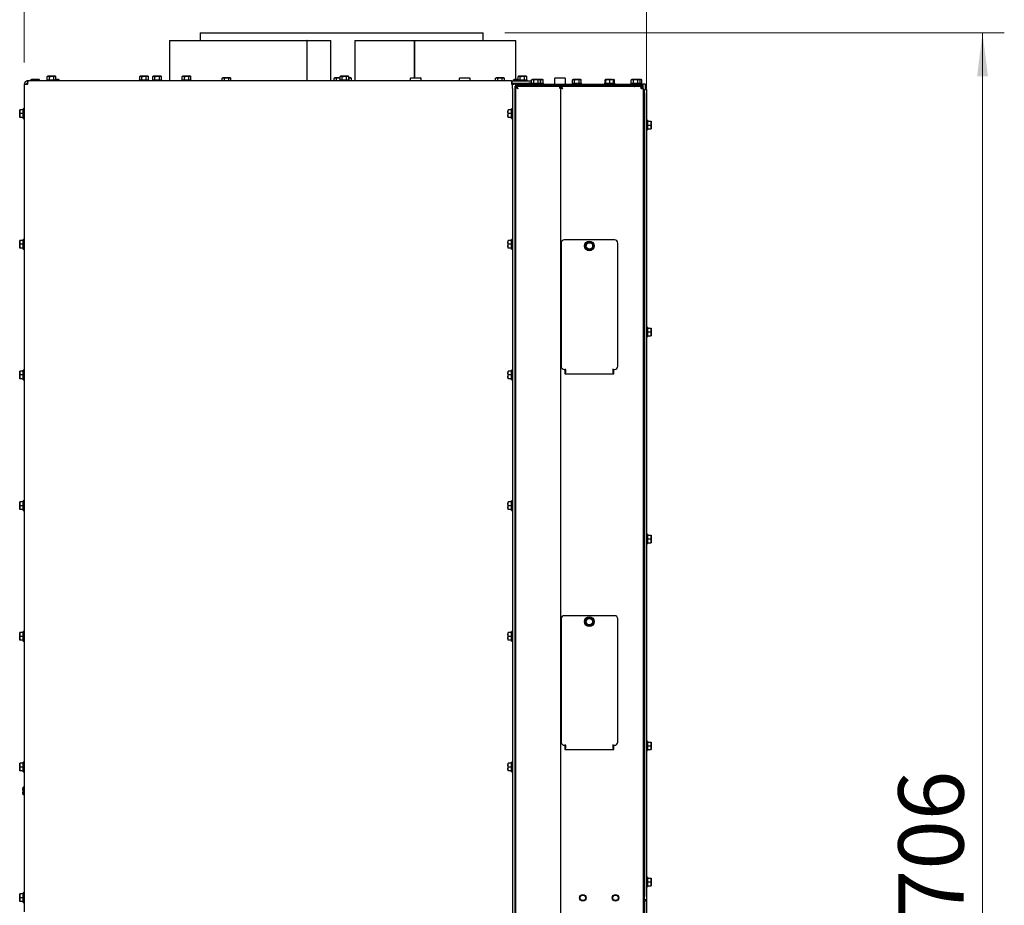
# Model space of a CAD drawing. Units: millimetres. Extents: x 424 to 3912, y 131 to 5682.
# Drawn here: x 2667 to 3572, y 3874 to 4688 of the extents above; entities that cross this region are included whole.
import ezdxf

# ---------------------------------------------------------------- set-up
doc = ezdxf.new("R2010")
doc.units = ezdxf.units.MM
doc.styles.add('SLDTEXTSTYLE4', font='TXT', dxfattribs={"width": 0.75})
doc.dimstyles.new('SLDDIMSTYLE0', dxfattribs={"dimtxt": 60, "dimasz": 40, "dimexe": 0, "dimexo": 0.0625, "dimgap": 15, "dimtad": 1, "dimdec": 0, "dimrnd": 1e-09, "dimzin": 12, "dimdsep": 46, "dimtxsty": 'SLDTEXTSTYLE4', "dimsah": 1, "dimcen": 0.09, "dimadec": 0, "dimazin": 3, "dimtfac": 1, "dimtofl": 0, "dimtmove": 0, "dimatfit": 3, "dimfxl": 0, "dimfrac": 2, "dimtolj": 1, "dimtzin": 12, "dimarcsym": 0})

# ---------------------------------------------------------------- blocks, each defined once
blk = doc.blocks.new('_D_15')
at = {"color": 7, "linetype": 'Continuous', "lineweight": 18, "ltscale": 400}
for p, q in [((2671.66, 4648.29), (2671.66, 5015.3)), ((3243.16, 3899.29), (3243.16, 5015.3)), ((2671.66, 4995.3), (3243.16, 4995.3))]:
    blk.add_line(p, q, dxfattribs=at)
for points in [[(2671.66, 4995.3), (2711.66, 4990.3), (2711.66, 5000.3)], [(3243.16, 4995.3), (3203.16, 5000.3), (3203.16, 4990.3)]]:
    blk.add_solid(points, dxfattribs=at)
at = {"color": 7, "linetype": 'Continuous', "lineweight": 18, "ltscale": 400, "insert": (2896.61, 5072.64), "char_height": 60, "attachment_point": 1, "style": 'SLDTEXTSTYLE4'}
blk.add_mtext('572', dxfattribs=at)
blk = doc.blocks.new('_D_16')
at = {"color": 7, "linetype": 'Continuous', "lineweight": 18, "ltscale": 400}
for p, q in [((3113.16, 4675.53), (3571.77, 4675.53)), ((3551.77, 4675.53), (3551.77, 2970.03)), ((3248.16, 2970.03), (3571.77, 2970.03))]:
    blk.add_line(p, q, dxfattribs=at)
for points in [[(3551.77, 4675.53), (3546.77, 4635.53), (3556.77, 4635.53)], [(3551.77, 2970.03), (3556.77, 3010.03), (3546.77, 3010.03)]]:
    blk.add_solid(points, dxfattribs=at)
at = {"color": 7, "linetype": 'Continuous', "lineweight": 18, "ltscale": 400, "insert": (3474.43, 3816.2), "char_height": 60, "attachment_point": 1, "rotation": 90, "style": 'SLDTEXTSTYLE4'}
blk.add_mtext('1706', dxfattribs=at)

msp = doc.modelspace()

# ---------------------------------------------------------------- linework, layer by layer
at = {"linetype": 'Continuous', "lineweight": 25, "ltscale": 20}
for p, q in [((2805.16, 4668.29), (2805.16, 4631.29)), ((2805.16, 4668.29), (2931.25, 4668.29)), ((2833.16, 4675.53), (2833.16, 4668.29)), ((2833.16, 4675.53), (3093.16, 4675.53)), ((2931.25, 4668.29), (2931.25, 4631.29)), ((2931.49, 4668.29), (2931.25, 4668.29)), ((2931.49, 4631.29), (2931.49, 4668.29)), ((2931.49, 4668.29), (2953.16, 4668.29)), ((2953.16, 4631.29), (2953.16, 4668.29)), ((2975.16, 4668.29), (2975.16, 4631.29)), ((2975.16, 4668.29), (3029.68, 4668.29)), ((3029.68, 4668.29), (3029.68, 4634.13)), ((3029.68, 4668.29), (3029.95, 4668.29)), ((3029.95, 4668.29), (3029.95, 4634.13)), ((3030.01, 4634.13), (3030.01, 4668.29)), ((3030.01, 4668.29), (3123.16, 4668.29)), ((3093.16, 4668.29), (3093.16, 4675.53)), ((3123.16, 4632.54), (3123.16, 4668.29)), ((2674.66, 4631.29), (2674.66, 4629.29)), ((2675.37, 4631.29), (2674.66, 4631.29)), ((3119.16, 4631.29), (2675.37, 4631.29)), ((2678.16, 4632.54), (2677.62, 4632.4)), ((2677.62, 4632.4), (2678.63, 4632.54)), ((2677.62, 4631.29), (2677.62, 4632.4)), ((2678.63, 4632.54), (2678.16, 4632.54)), ((2678.63, 4632.54), (2679.64, 4632.4)), ((2681.66, 4632.54), (2678.63, 4632.54)), ((2679.64, 4631.29), (2679.64, 4632.4)), ((2681.66, 4632.54), (2683.69, 4632.4)), ((2684.7, 4632.54), (2681.66, 4632.54)), ((2683.69, 4632.4), (2684.7, 4632.54)), ((2683.69, 4631.29), (2683.69, 4632.4)), ((2684.7, 4632.54), (2685.71, 4632.4)), ((2685.16, 4632.54), (2684.7, 4632.54)), ((2685.71, 4632.4), (2685.16, 4632.54)), ((2685.71, 4631.29), (2685.71, 4632.4)), ((2692.26, 4632.29), (2692.26, 4631.29)), ((2692.26, 4632.29), (2701.06, 4632.29)), ((2693.16, 4635.54), (2692.62, 4635.4)), ((2692.62, 4635.4), (2693.63, 4635.54)), ((2692.62, 4632.29), (2692.62, 4635.4)), ((2693.63, 4635.54), (2693.16, 4635.54)), ((2693.63, 4635.54), (2694.64, 4635.4)), ((2696.66, 4635.54), (2693.63, 4635.54)), ((2694.64, 4632.29), (2694.64, 4635.4)), ((2696.66, 4635.54), (2698.69, 4635.4)), ((2699.7, 4635.54), (2696.66, 4635.54)), ((2698.69, 4635.4), (2699.7, 4635.54)), ((2698.69, 4632.29), (2698.69, 4635.4)), ((2699.7, 4635.54), (2700.71, 4635.4)), ((2700.16, 4635.54), (2699.7, 4635.54)), ((2700.71, 4635.4), (2700.16, 4635.54)), ((2700.71, 4632.29), (2700.71, 4635.4)), ((2702.7, 4632.54), (2700.71, 4632.54)), ((2700.71, 4632.47), (2701.69, 4632.4)), ((2701.06, 4631.29), (2701.06, 4632.29)), ((2701.69, 4632.4), (2702.7, 4632.54)), ((2701.69, 4631.29), (2701.69, 4632.4)), ((2702.7, 4632.54), (2703.71, 4632.4)), ((2703.16, 4632.54), (2702.7, 4632.54)), ((2703.71, 4632.4), (2703.16, 4632.54)), ((2703.71, 4631.29), (2703.71, 4632.4)), ((2777.26, 4632.29), (2777.26, 4631.29)), ((2777.26, 4632.29), (2786.06, 4632.29)), ((2778.16, 4635.54), (2777.62, 4635.4)), ((2777.62, 4635.4), (2778.63, 4635.54)), ((2777.62, 4632.29), (2777.62, 4635.4)), ((2778.63, 4635.54), (2778.16, 4635.54)), ((2778.63, 4635.54), (2779.64, 4635.4)), ((2781.66, 4635.54), (2778.63, 4635.54)), ((2779.64, 4632.29), (2779.64, 4635.4)), ((2781.66, 4635.54), (2783.69, 4635.4)), ((2784.7, 4635.54), (2781.66, 4635.54)), ((2783.69, 4635.4), (2784.7, 4635.54)), ((2783.69, 4632.29), (2783.69, 4635.4)), ((2784.7, 4635.54), (2785.71, 4635.4)), ((2785.16, 4635.54), (2784.7, 4635.54)), ((2785.71, 4635.4), (2785.16, 4635.54)), ((2785.71, 4632.29), (2785.71, 4635.4)), ((2786.06, 4631.29), (2786.06, 4632.29)), ((2789.26, 4632.29), (2789.26, 4631.29)), ((2789.26, 4632.29), (2798.06, 4632.29)), ((2790.16, 4635.54), (2789.62, 4635.4)), ((2789.62, 4635.4), (2790.63, 4635.54)), ((2789.62, 4632.29), (2789.62, 4635.4)), ((2790.63, 4635.54), (2790.16, 4635.54)), ((2790.63, 4635.54), (2791.64, 4635.4)), ((2793.66, 4635.54), (2790.63, 4635.54)), ((2791.64, 4632.29), (2791.64, 4635.4)), ((2793.66, 4635.54), (2795.69, 4635.4)), ((2796.7, 4635.54), (2793.66, 4635.54)), ((2795.69, 4635.4), (2796.7, 4635.54)), ((2795.69, 4632.29), (2795.69, 4635.4)), ((2796.7, 4635.54), (2797.71, 4635.4)), ((2797.16, 4635.54), (2796.7, 4635.54)), ((2797.71, 4635.4), (2797.16, 4635.54)), ((2797.71, 4632.29), (2797.71, 4635.4)), ((2798.06, 4631.29), (2798.06, 4632.29)), ((2816.26, 4632.29), (2816.26, 4631.29)), ((2816.26, 4632.29), (2825.06, 4632.29)), ((2817.16, 4635.54), (2816.62, 4635.4)), ((2816.62, 4635.4), (2817.63, 4635.54)), ((2816.62, 4632.29), (2816.62, 4635.4)), ((2817.63, 4635.54), (2817.16, 4635.54)), ((2817.63, 4635.54), (2818.64, 4635.4)), ((2820.66, 4635.54), (2817.63, 4635.54)), ((2818.64, 4632.29), (2818.64, 4635.4)), ((2820.66, 4635.54), (2822.69, 4635.4)), ((2823.7, 4635.54), (2820.66, 4635.54)), ((2822.69, 4635.4), (2823.7, 4635.54)), ((2822.69, 4632.29), (2822.69, 4635.4)), ((2823.7, 4635.54), (2824.71, 4635.4)), ((2824.16, 4635.54), (2823.7, 4635.54)), ((2824.71, 4635.4), (2824.16, 4635.54)), ((2824.71, 4632.29), (2824.71, 4635.4)), ((2825.06, 4631.29), (2825.06, 4632.29)), ((2853.92, 4634.04), (2853.38, 4633.9)), ((2853.38, 4633.9), (2854.39, 4634.04)), ((2853.38, 4631.29), (2853.38, 4633.9)), ((2854.39, 4634.04), (2853.92, 4634.04)), ((2854.39, 4634.04), (2855.4, 4633.9)), ((2857.42, 4634.04), (2854.39, 4634.04)), ((2855.4, 4631.29), (2855.4, 4633.9)), ((2857.42, 4634.04), (2859.44, 4633.9)), ((2860.45, 4634.04), (2857.42, 4634.04)), ((2859.44, 4633.9), (2860.45, 4634.04)), ((2859.44, 4631.29), (2859.44, 4633.9)), ((2860.45, 4634.04), (2861.46, 4633.9)), ((2860.92, 4634.04), (2860.45, 4634.04)), ((2861.46, 4633.9), (2860.92, 4634.04)), ((2861.46, 4631.29), (2861.46, 4633.9)), ((2956.8, 4634.04), (2956.26, 4633.9)), ((2956.26, 4633.9), (2957.27, 4634.04)), ((2956.26, 4631.29), (2956.26, 4633.9)), ((2957.27, 4634.04), (2956.8, 4634.04)), ((2957.27, 4634.04), (2958.28, 4633.9)), ((2960.3, 4634.04), (2957.27, 4634.04)), ((2958.28, 4631.29), (2958.28, 4633.9)), ((2960.3, 4634.04), (2961.62, 4633.95)), ((2961.62, 4634.04), (2960.3, 4634.04)), ((2961.26, 4632.29), (2961.26, 4631.29)), ((2961.26, 4632.29), (2970.06, 4632.29)), ((2962.16, 4635.54), (2961.62, 4635.4)), ((2961.62, 4635.4), (2962.63, 4635.54)), ((2961.62, 4632.29), (2961.62, 4635.4)), ((2962.63, 4635.54), (2962.16, 4635.54)), ((2962.63, 4635.54), (2963.64, 4635.4)), ((2965.66, 4635.54), (2962.63, 4635.54)), ((2963.64, 4632.29), (2963.64, 4635.4)), ((2965.66, 4635.54), (2967.69, 4635.4)), ((2968.7, 4635.54), (2965.66, 4635.54)), ((2967.69, 4635.4), (2968.7, 4635.54)), ((2967.69, 4632.29), (2967.69, 4635.4)), ((2968.7, 4635.54), (2969.71, 4635.4)), ((2969.16, 4635.54), (2968.7, 4635.54)), ((2969.71, 4635.4), (2969.16, 4635.54)), ((2969.71, 4632.29), (2969.71, 4635.4)), ((2971.06, 4634.04), (2969.71, 4634.04)), ((2969.71, 4633.92), (2970.05, 4633.9)), ((2970.05, 4633.9), (2971.06, 4634.04)), ((2970.05, 4632.29), (2970.05, 4633.9)), ((2970.06, 4631.29), (2970.06, 4632.29)), ((2971.06, 4634.04), (2972.07, 4633.9)), ((2971.53, 4634.04), (2971.06, 4634.04)), ((2972.07, 4633.9), (2971.53, 4634.04)), ((2972.07, 4631.29), (2972.07, 4633.9)), ((3026.16, 4633.63), (3026.16, 4631.29)), ((3026.66, 4634.13), (3028.7, 4634.13)), ((3028.7, 4634.13), (3035.66, 4634.13)), ((3036.16, 4631.29), (3036.16, 4633.63)), ((3071.16, 4633.63), (3071.16, 4631.29)), ((3071.66, 4634.13), (3073.7, 4634.13)), ((3073.7, 4634.13), (3080.66, 4634.13)), ((3081.16, 4631.29), (3081.16, 4633.63)), ((3105.06, 4634.04), (3104.52, 4633.9)), ((3104.52, 4633.9), (3105.53, 4634.04)), ((3104.52, 4631.29), (3104.52, 4633.9)), ((3105.53, 4634.04), (3105.06, 4634.04)), ((3105.53, 4634.04), (3106.54, 4633.9)), ((3108.56, 4634.04), (3105.53, 4634.04)), ((3106.54, 4631.29), (3106.54, 4633.9)), ((3108.56, 4634.04), (3110.58, 4633.9)), ((3111.59, 4634.04), (3108.56, 4634.04)), ((3110.58, 4633.9), (3111.59, 4634.04)), ((3110.58, 4631.29), (3110.58, 4633.9)), ((3111.59, 4634.04), (3112.6, 4633.9)), ((3112.06, 4634.04), (3111.59, 4634.04)), ((3112.6, 4633.9), (3112.06, 4634.04)), ((3112.6, 4631.29), (3112.6, 4633.9)), ((3119.16, 4631.29), (3119.16, 4628.29)), ((3119.16, 4631.29), (3119.66, 4631.29)), ((3119.66, 4629.29), (3119.66, 4631.29)), ((3119.66, 4631.29), (3135.16, 4631.29)), ((3121.66, 4632.54), (3121.12, 4632.4)), ((3121.12, 4632.4), (3122.13, 4632.54)), ((3121.12, 4631.29), (3121.12, 4632.4)), ((3122.13, 4632.54), (3121.66, 4632.54)), ((3122.13, 4632.54), (3123.14, 4632.4)), ((3125.16, 4632.54), (3122.13, 4632.54)), ((3123.14, 4631.29), (3123.14, 4632.4)), ((3124.76, 4632.29), (3124.76, 4631.29)), ((3124.76, 4632.29), (3133.56, 4632.29)), ((3125.66, 4635.54), (3125.12, 4635.4)), ((3125.12, 4635.4), (3126.13, 4635.54)), ((3125.12, 4632.29), (3125.12, 4635.4)), ((3126.13, 4635.54), (3125.66, 4635.54)), ((3126.13, 4635.54), (3127.14, 4635.4)), ((3129.16, 4635.54), (3126.13, 4635.54)), ((3127.14, 4632.29), (3127.14, 4635.4)), ((3129.16, 4635.54), (3131.19, 4635.4)), ((3132.2, 4635.54), (3129.16, 4635.54)), ((3131.19, 4635.4), (3132.2, 4635.54)), ((3131.19, 4632.29), (3131.19, 4635.4)), ((3132.2, 4635.54), (3133.21, 4635.4)), ((3132.66, 4635.54), (3132.2, 4635.54)), ((3133.21, 4635.4), (3132.66, 4635.54)), ((3133.21, 4632.29), (3133.21, 4635.4)), ((3133.56, 4631.29), (3133.56, 4632.29)), ((3135.16, 4631.29), (3137.62, 4631.29)), ((3138.16, 4632.54), (3137.62, 4632.4)), ((3137.62, 4632.4), (3138.63, 4632.54)), ((3137.62, 4629.29), (3137.62, 4632.4)), ((3138.63, 4632.54), (3138.16, 4632.54)), ((3138.63, 4632.54), (3139.64, 4632.4)), ((3141.66, 4632.54), (3138.63, 4632.54)), ((3139.64, 4629.29), (3139.64, 4632.4)), ((3141.66, 4632.54), (3143.69, 4632.4)), ((3144.7, 4632.54), (3141.66, 4632.54)), ((3143.69, 4632.4), (3144.7, 4632.54)), ((3143.69, 4629.29), (3143.69, 4632.4)), ((3144.7, 4632.54), (3145.71, 4632.4)), ((3145.16, 4632.54), (3144.7, 4632.54)), ((3145.71, 4632.4), (3145.16, 4632.54)), ((3147.2, 4632.54), (3145.16, 4632.54)), ((3145.71, 4629.29), (3145.71, 4632.4)), ((3145.81, 4632.43), (3146.19, 4632.4)), ((3146.19, 4632.4), (3147.2, 4632.54)), ((3146.19, 4629.29), (3146.19, 4632.4)), ((3147.2, 4632.54), (3148.21, 4632.4)), ((3147.66, 4632.54), (3147.2, 4632.54)), ((3148.21, 4632.4), (3147.66, 4632.54)), ((3148.21, 4629.29), (3148.21, 4632.4)), ((3158.66, 4633.63), (3158.66, 4628.29)), ((3159.16, 4634.13), (3168.16, 4634.13)), ((3168.66, 4628.29), (3168.66, 4633.63)), ((3175.66, 4632.54), (3175.12, 4632.4)), ((3175.12, 4632.4), (3176.13, 4632.54)), ((3175.12, 4629.29), (3175.12, 4632.4)), ((3176.13, 4632.54), (3175.66, 4632.54)), ((3176.13, 4632.54), (3177.14, 4632.4)), ((3179.16, 4632.54), (3176.13, 4632.54)), ((3177.14, 4629.29), (3177.14, 4632.4)), ((3179.16, 4632.54), (3181.19, 4632.4)), ((3182.2, 4632.54), (3179.16, 4632.54)), ((3181.19, 4632.4), (3182.2, 4632.54)), ((3181.19, 4629.29), (3181.19, 4632.4)), ((3182.2, 4632.54), (3183.21, 4632.4)), ((3182.66, 4632.54), (3182.2, 4632.54)), ((3183.21, 4632.4), (3182.66, 4632.54)), ((3183.21, 4629.29), (3183.21, 4632.4)), ((3205.08, 4632.4), (3205.43, 4632.54)), ((3205.08, 4629.29), (3205.08, 4632.4)), ((3205.52, 4632.5), (3205.12, 4632.4)), ((3205.43, 4632.54), (3205.78, 4632.4)), ((3207.67, 4632.54), (3205.43, 4632.54)), ((3205.78, 4629.29), (3205.78, 4632.4)), ((3207.67, 4632.54), (3209.57, 4632.4)), ((3211.12, 4632.54), (3207.67, 4632.54)), ((3209.57, 4632.4), (3211.12, 4632.54)), ((3209.57, 4629.29), (3209.57, 4632.4)), ((3211.12, 4632.54), (3212.67, 4632.4)), ((3211.12, 4632.54), (3212.37, 4632.54)), ((3212.67, 4632.4), (3212.32, 4632.54)), ((3213.21, 4632.4), (3212.66, 4632.54)), ((3212.67, 4629.29), (3212.67, 4632.4)), ((3212.8, 4632.46), (3213.21, 4632.4)), ((3213.71, 4632.4), (3213.16, 4632.54)), ((3213.21, 4629.29), (3213.21, 4632.4)), ((3213.33, 4632.45), (3213.71, 4632.4)), ((3213.71, 4629.29), (3213.71, 4632.4)), ((3229.66, 4632.54), (3229.12, 4632.4)), ((3229.12, 4632.4), (3230.13, 4632.54)), ((3229.12, 4629.29), (3229.12, 4632.4)), ((3230.13, 4632.54), (3229.66, 4632.54)), ((3230.13, 4632.54), (3231.14, 4632.4)), ((3233.16, 4632.54), (3230.13, 4632.54)), ((3231.14, 4629.29), (3231.14, 4632.4)), ((3233.16, 4632.54), (3235.19, 4632.4)), ((3236.2, 4632.54), (3233.16, 4632.54)), ((3235.19, 4632.4), (3236.2, 4632.54)), ((3235.19, 4629.29), (3235.19, 4632.4)), ((3236.2, 4632.54), (3237.21, 4632.4)), ((3236.66, 4632.54), (3236.2, 4632.54)), ((3237.21, 4632.4), (3236.66, 4632.54)), ((3237.7, 4632.54), (3236.66, 4632.54)), ((3237.02, 4632.45), (3237.7, 4632.54)), ((3237.21, 4629.29), (3237.21, 4632.4)), ((3237.7, 4632.54), (3238.71, 4632.4)), ((3238.16, 4632.54), (3237.7, 4632.54)), ((3238.71, 4632.4), (3238.16, 4632.54)), ((3238.71, 4629.29), (3238.71, 4632.4)), ((2671.66, 4628.29), (2671.66, 3868.29)), ((2671.66, 4628.29), (2674.66, 4628.29)), ((2674.23, 4628.72), (2673.89, 4629.07)), ((2674.66, 4628.29), (2674.23, 4628.72)), ((3119.16, 4629.29), (3119.66, 4629.29)), ((3119.16, 4628.29), (3120.16, 4628.29)), ((3119.66, 4629.29), (3135.16, 4629.29)), ((3120.16, 4628.29), (3121.16, 4628.29)), ((3120.16, 4624.29), (3120.16, 4628.29)), ((3120.16, 4624.29), (3120.16, 3867.36)), ((3121.16, 4628.29), (3121.16, 4628.29)), ((3122.73, 4628.29), (3121.16, 4628.29)), ((3122.16, 4626.53), (3122.16, 4624.29)), ((3122.16, 4624.29), (3122.16, 3867.36)), ((3123.16, 4628.29), (3122.73, 4628.29)), ((3123.44, 4629.29), (3122.74, 4628.72)), ((3123.16, 3863.29), (3123.16, 4628.29)), ((3123.16, 4628.29), (3128.16, 4628.29)), ((3128.16, 4627.29), (3123.16, 4627.29)), ((3123.16, 4626.53), (3127.06, 4626.53)), ((3123.16, 4626.29), (3124.16, 4626.29)), ((3123.16, 4625.22), (3124.16, 4625.22)), ((3124.16, 4626.29), (3124.16, 4625.22)), ((3163.16, 4626.29), (3124.24, 4626.29)), ((3124.24, 4626.29), (3124.24, 4625.29)), ((3127.06, 4627.29), (3127.06, 4626.29)), ((3128.16, 4628.29), (3164.16, 4628.29)), ((3128.16, 4627.29), (3164.16, 4627.29)), ((3130.59, 4628.72), (3129.89, 4629.29)), ((3131.26, 4628.29), (3131.26, 4629.29)), ((3131.26, 4626.29), (3131.26, 4627.29)), ((3131.26, 4626.53), (3139.56, 4626.53)), ((3137.26, 4629.29), (3135.16, 4629.29)), ((3137.26, 4629.29), (3137.26, 4628.29)), ((3137.26, 4629.29), (3146.06, 4629.29)), ((3139.56, 4627.29), (3139.56, 4626.29)), ((3143.76, 4626.29), (3143.76, 4627.29)), ((3143.76, 4626.53), (3146.66, 4626.53)), ((3146.06, 4628.29), (3146.06, 4629.29)), ((3146.06, 4629.29), (3148.56, 4629.29)), ((3146.26, 4626.53), (3146.26, 4627.29)), ((3146.66, 4626.29), (3146.66, 4626.53)), ((3146.66, 4626.53), (3161.66, 4626.53)), ((3148.56, 4628.29), (3148.56, 4629.29)), ((3157.66, 4627.29), (3157.66, 4626.53)), ((3161.66, 4626.53), (3161.66, 4626.29)), ((3161.66, 4626.53), (3168.66, 4626.53)), ((3163.16, 4626.29), (3163.16, 4624.29)), ((3163.16, 4624.29), (3163.36, 4624.29)), ((3163.36, 4626.29), (3163.36, 4624.29)), ((3163.36, 4626.29), (3164.16, 4626.29)), ((3164.16, 4627.29), (3164.16, 4628.29)), ((3164.16, 4628.29), (3169.16, 4628.29)), ((3169.16, 4627.29), (3164.16, 4627.29)), ((3164.16, 4626.29), (3164.16, 4625.22)), ((3164.16, 4626.29), (3165.16, 4626.29)), ((3164.16, 4625.22), (3164.16, 3287.29)), ((3164.16, 4625.22), (3165.16, 4625.22)), ((3165.16, 4626.29), (3165.16, 4625.22)), ((3237.46, 4626.29), (3165.24, 4626.29)), ((3165.24, 4626.29), (3165.24, 4625.29)), ((3168.66, 4626.53), (3189.66, 4626.53)), ((3168.66, 4626.53), (3168.66, 4626.29)), ((3169.16, 4628.29), (3234.16, 4628.29)), ((3169.16, 4627.29), (3234.16, 4627.29)), ((3169.66, 4626.53), (3169.66, 4627.29)), ((3174.82, 4627.29), (3174.66, 4627.03)), ((3174.66, 4627.03), (3174.66, 4626.53)), ((3177.06, 4627.03), (3174.66, 4627.03)), ((3174.76, 4629.29), (3174.76, 4628.29)), ((3174.76, 4629.29), (3183.56, 4629.29)), ((3177.06, 4627.29), (3177.06, 4626.53)), ((3181.26, 4626.53), (3181.26, 4627.29)), ((3182.66, 4627.03), (3181.26, 4627.03)), ((3182.66, 4627.03), (3182.51, 4627.29)), ((3182.66, 4626.53), (3182.66, 4627.03)), ((3183.56, 4628.29), (3183.56, 4629.29)), ((3189.66, 4626.29), (3189.66, 4626.53)), ((3189.66, 4626.53), (3190.66, 4626.53)), ((3190.66, 4626.53), (3225.66, 4626.53)), ((3190.66, 4626.29), (3190.66, 4626.53)), ((3204.48, 4629.29), (3204.48, 4628.29)), ((3204.48, 4629.29), (3213.01, 4629.29)), ((3206.78, 4627.29), (3206.78, 4626.53)), ((3210.98, 4626.53), (3210.98, 4627.29)), ((3211.26, 4626.53), (3211.26, 4627.29)), ((3213.01, 4629.29), (3213.28, 4629.29)), ((3213.28, 4628.29), (3213.28, 4629.29)), ((3213.28, 4629.29), (3213.56, 4629.29)), ((3213.56, 4628.29), (3213.56, 4629.29)), ((3213.56, 4629.29), (3214.06, 4629.29)), ((3214.06, 4628.29), (3214.06, 4629.29)), ((3225.66, 4626.53), (3231.66, 4626.53)), ((3228.76, 4629.29), (3228.76, 4628.29)), ((3228.76, 4629.29), (3237.56, 4629.29)), ((3231.06, 4627.29), (3231.06, 4626.53)), ((3231.66, 4626.53), (3231.66, 4626.29)), ((3232.16, 4626.72), (3232.87, 4627.29)), ((3234.16, 4628.29), (3239.16, 4628.29)), ((3239.16, 4627.29), (3234.16, 4627.29)), ((3238.16, 4626.29), (3237.46, 4626.29)), ((3237.56, 4628.29), (3237.56, 4629.29)), ((3237.56, 4629.29), (3239.06, 4629.29)), ((3238.16, 4625.29), (3237.92, 4625.29)), ((3239.84, 4626.29), (3238.16, 4626.29)), ((3238.16, 4626.29), (3238.16, 4625.29)), ((3238.16, 4624.29), (3240.16, 4624.29)), ((3239.06, 4628.29), (3239.06, 4629.29)), ((3239.16, 4628.29), (3239.16, 4627.29)), ((3239.16, 4627.39), (3240.01, 4626.72)), ((3239.84, 4626.29), (3240.16, 4626.29)), ((3240.16, 4624.29), (3240.16, 4628.29)), ((3240.6, 4628.29), (3240.16, 4628.29)), ((3240.16, 4624.29), (3240.16, 3287.29)), ((3242.16, 4628.29), (3240.6, 4628.29)), ((3241.16, 4623.29), (3243.16, 4623.29)), ((3241.16, 4620.29), (3241.16, 4623.29)), ((3242.16, 4623.29), (3242.16, 4628.29)), ((3243.16, 4623.29), (3243.16, 4620.29)), ((3241.16, 4620.29), (3241.16, 3882.29)), ((3243.16, 4620.29), (3243.16, 3882.29)), ((2667.41, 4603.04), (2667.56, 4604.79)), ((2667.41, 4604.79), (2667.41, 4603.04)), ((2670.66, 4604.79), (2667.56, 4604.79)), ((2671.66, 4605.69), (2670.66, 4605.69)), ((2670.66, 4596.89), (2670.66, 4605.69)), ((3115.91, 4603.04), (3116.06, 4604.79)), ((3115.91, 4604.79), (3115.91, 4603.04)), ((3119.16, 4604.79), (3116.06, 4604.79)), ((3120.16, 4605.69), (3119.16, 4605.69)), ((3119.16, 4596.89), (3119.16, 4605.69)), ((2667.56, 4601.29), (2667.41, 4603.04)), ((2667.41, 4603.04), (2667.41, 4599.54)), ((2667.41, 4599.54), (2667.56, 4601.29)), ((2667.56, 4597.79), (2667.41, 4599.54)), ((2667.41, 4599.54), (2667.41, 4597.79)), ((2670.66, 4601.29), (2667.56, 4601.29)), ((2670.66, 4597.79), (2667.56, 4597.79)), ((2670.66, 4596.89), (2671.66, 4596.89)), ((3116.06, 4601.29), (3115.91, 4603.04)), ((3115.91, 4603.04), (3115.91, 4599.54)), ((3115.91, 4599.54), (3116.06, 4601.29)), ((3116.06, 4597.79), (3115.91, 4599.54)), ((3115.91, 4599.54), (3115.91, 4597.79)), ((3119.16, 4601.29), (3116.06, 4601.29)), ((3119.16, 4597.79), (3116.06, 4597.79)), ((3119.16, 4596.89), (3120.16, 4596.89)), ((3244.16, 4595.19), (3243.16, 4595.19)), ((3244.16, 4595.19), (3244.16, 4590.79)), ((3244.16, 4594.29), (3247.27, 4594.29)), ((3247.27, 4594.29), (3247.41, 4592.54)), ((3247.41, 4592.54), (3247.41, 4594.29)), ((3241.16, 4592.89), (3240.16, 4592.89)), ((3240.16, 4588.69), (3241.16, 4588.69)), ((3243.16, 4586.39), (3244.16, 4586.39)), ((3244.16, 4590.79), (3244.16, 4586.39)), ((3244.16, 4590.79), (3247.27, 4590.79)), ((3244.16, 4587.29), (3247.27, 4587.29)), ((3247.41, 4592.54), (3247.27, 4590.79)), ((3247.27, 4590.79), (3247.41, 4589.04)), ((3247.41, 4589.04), (3247.27, 4587.29)), ((3247.41, 4589.04), (3247.41, 4592.54)), ((3247.41, 4587.29), (3247.41, 4589.04)), ((2671.66, 4485.69), (2670.66, 4485.69)), ((2670.66, 4476.89), (2670.66, 4485.69)), ((3120.16, 4485.69), (3119.16, 4485.69)), ((3119.16, 4476.89), (3119.16, 4485.69)), ((2667.41, 4483.04), (2667.56, 4484.79)), ((2667.41, 4484.79), (2667.41, 4483.04)), ((2667.41, 4483.04), (2667.41, 4479.54)), ((2667.56, 4481.29), (2667.41, 4483.04)), ((2667.41, 4479.54), (2667.56, 4481.29)), ((2667.56, 4477.79), (2667.41, 4479.54)), ((2667.41, 4479.54), (2667.41, 4477.79)), ((2670.66, 4484.79), (2667.56, 4484.79)), ((2670.66, 4481.29), (2667.56, 4481.29)), ((2670.66, 4477.79), (2667.56, 4477.79)), ((2670.66, 4476.89), (2671.66, 4476.89)), ((3115.91, 4483.04), (3116.06, 4484.79)), ((3115.91, 4484.79), (3115.91, 4483.04)), ((3115.91, 4483.04), (3115.91, 4479.54)), ((3116.06, 4481.29), (3115.91, 4483.04)), ((3115.91, 4479.54), (3116.06, 4481.29)), ((3116.06, 4477.79), (3115.91, 4479.54)), ((3115.91, 4479.54), (3115.91, 4477.79)), ((3119.16, 4484.79), (3116.06, 4484.79)), ((3119.16, 4481.29), (3116.06, 4481.29)), ((3119.16, 4477.79), (3116.06, 4477.79)), ((3119.16, 4476.89), (3120.16, 4476.89)), ((3164.66, 4482.29), (3164.66, 4369.29)), ((3213.66, 4485.29), (3167.66, 4485.29)), ((3187.89, 4481.93), (3186.66, 4480.32)), ((3186.66, 4480.32), (3187.43, 4478.46)), ((3189.12, 4483.53), (3187.89, 4481.93)), ((3188.2, 4476.59), (3190.2, 4476.32)), ((3191.12, 4483.26), (3189.12, 4483.53)), ((3193.13, 4483), (3191.12, 4483.26)), ((3192.21, 4476.06), (3193.44, 4477.66)), ((3193.9, 4481.13), (3193.13, 4483)), ((3193.44, 4477.66), (3194.67, 4479.26)), ((3216.66, 4369.29), (3216.66, 4482.29)), ((3190.2, 4476.32), (3192.21, 4476.06)), ((3244.16, 4405.19), (3243.16, 4405.19)), ((3244.16, 4405.19), (3244.16, 4400.79)), ((3244.16, 4404.29), (3247.27, 4404.29)), ((3247.27, 4404.29), (3247.41, 4402.54)), ((3247.41, 4402.54), (3247.41, 4404.29)), ((3241.16, 4402.89), (3240.16, 4402.89)), ((3240.16, 4398.69), (3241.16, 4398.69)), ((3243.16, 4396.39), (3244.16, 4396.39)), ((3244.16, 4400.79), (3244.16, 4396.39)), ((3244.16, 4400.79), (3247.27, 4400.79)), ((3244.16, 4397.29), (3247.27, 4397.29)), ((3247.41, 4402.54), (3247.27, 4400.79)), ((3247.27, 4400.79), (3247.41, 4399.04)), ((3247.41, 4399.04), (3247.27, 4397.29)), ((3247.41, 4399.04), (3247.41, 4402.54)), ((3247.41, 4397.29), (3247.41, 4399.04)), ((2667.41, 4363.04), (2667.56, 4364.79)), ((2667.41, 4364.79), (2667.41, 4363.04)), ((2667.56, 4361.29), (2667.41, 4363.04)), ((2667.41, 4363.04), (2667.41, 4359.54)), ((2667.41, 4359.54), (2667.56, 4361.29)), ((2667.56, 4357.79), (2667.41, 4359.54)), ((2667.41, 4359.54), (2667.41, 4357.79)), ((2670.66, 4364.79), (2667.56, 4364.79)), ((2670.66, 4361.29), (2667.56, 4361.29)), ((2671.66, 4365.69), (2670.66, 4365.69)), ((2670.66, 4356.89), (2670.66, 4365.69)), ((3115.91, 4363.04), (3116.06, 4364.79)), ((3115.91, 4364.79), (3115.91, 4363.04)), ((3116.06, 4361.29), (3115.91, 4363.04)), ((3115.91, 4363.04), (3115.91, 4359.54)), ((3115.91, 4359.54), (3116.06, 4361.29)), ((3116.06, 4357.79), (3115.91, 4359.54)), ((3115.91, 4359.54), (3115.91, 4357.79)), ((3119.16, 4364.79), (3116.06, 4364.79)), ((3119.16, 4361.29), (3116.06, 4361.29)), ((3120.16, 4365.69), (3119.16, 4365.69)), ((3119.16, 4356.89), (3119.16, 4365.69)), ((3167.66, 4366.29), (3168.66, 4366.29)), ((3168.16, 4366.29), (3168.16, 4362.29)), ((3168.16, 4362.29), (3213.16, 4362.29)), ((3168.66, 4366.29), (3168.66, 4367.1)), ((3168.66, 4366.29), (3168.66, 4365.1)), ((3168.66, 4365.1), (3168.66, 4363.26)), ((3168.66, 4362.29), (3168.66, 4363.26)), ((3212.66, 4366.29), (3212.66, 4367.1)), ((3212.66, 4366.29), (3213.66, 4366.29)), ((3212.66, 4365.1), (3212.66, 4366.29)), ((3212.66, 4363.26), (3212.66, 4365.1)), ((3212.66, 4363.26), (3212.66, 4362.29)), ((3213.16, 4362.29), (3213.16, 4366.29)), ((2670.66, 4357.79), (2667.56, 4357.79)), ((2670.66, 4356.89), (2671.66, 4356.89)), ((3119.16, 4357.79), (3116.06, 4357.79)), ((3119.16, 4356.89), (3120.16, 4356.89)), ((2667.41, 4243.04), (2667.56, 4244.79)), ((2667.41, 4244.79), (2667.41, 4243.04)), ((2667.56, 4241.29), (2667.41, 4243.04)), ((2667.41, 4243.04), (2667.41, 4239.54)), ((2670.66, 4244.79), (2667.56, 4244.79)), ((2671.66, 4245.69), (2670.66, 4245.69)), ((2670.66, 4236.89), (2670.66, 4245.69)), ((3115.91, 4243.04), (3116.06, 4244.79)), ((3115.91, 4244.79), (3115.91, 4243.04)), ((3116.06, 4241.29), (3115.91, 4243.04)), ((3115.91, 4243.04), (3115.91, 4239.54)), ((3119.16, 4244.79), (3116.06, 4244.79)), ((3120.16, 4245.69), (3119.16, 4245.69)), ((3119.16, 4236.89), (3119.16, 4245.69)), ((2667.41, 4239.54), (2667.56, 4241.29)), ((2667.56, 4237.79), (2667.41, 4239.54)), ((2667.41, 4239.54), (2667.41, 4237.79)), ((2670.66, 4241.29), (2667.56, 4241.29)), ((2670.66, 4237.79), (2667.56, 4237.79)), ((2670.66, 4236.89), (2671.66, 4236.89)), ((3115.91, 4239.54), (3116.06, 4241.29)), ((3116.06, 4237.79), (3115.91, 4239.54)), ((3115.91, 4239.54), (3115.91, 4237.79)), ((3119.16, 4241.29), (3116.06, 4241.29)), ((3119.16, 4237.79), (3116.06, 4237.79)), ((3119.16, 4236.89), (3120.16, 4236.89)), ((3244.16, 4215.19), (3243.16, 4215.19)), ((3244.16, 4215.19), (3244.16, 4210.79)), ((3241.16, 4212.89), (3240.16, 4212.89)), ((3240.16, 4208.69), (3241.16, 4208.69)), ((3243.16, 4206.39), (3244.16, 4206.39)), ((3244.16, 4214.29), (3247.27, 4214.29)), ((3244.16, 4210.79), (3244.16, 4206.39)), ((3244.16, 4210.79), (3247.27, 4210.79)), ((3244.16, 4207.29), (3247.27, 4207.29)), ((3247.27, 4214.29), (3247.41, 4212.54)), ((3247.41, 4212.54), (3247.27, 4210.79)), ((3247.27, 4210.79), (3247.41, 4209.04)), ((3247.41, 4209.04), (3247.27, 4207.29)), ((3247.41, 4212.54), (3247.41, 4214.29)), ((3247.41, 4209.04), (3247.41, 4212.54)), ((3247.41, 4207.29), (3247.41, 4209.04)), ((3164.66, 4137.29), (3164.66, 4024.29)), ((3213.66, 4140.29), (3167.66, 4140.29)), ((3187.89, 4136.93), (3186.66, 4135.32)), ((3186.66, 4135.32), (3187.43, 4133.46)), ((3189.12, 4138.53), (3187.89, 4136.93)), ((3191.12, 4138.26), (3189.12, 4138.53)), ((3193.13, 4138), (3191.12, 4138.26)), ((3193.9, 4136.13), (3193.13, 4138)), ((3193.44, 4132.66), (3194.67, 4134.26)), ((3216.66, 4024.29), (3216.66, 4137.29)), ((2667.41, 4123.04), (2667.56, 4124.79)), ((2667.41, 4124.79), (2667.41, 4123.04)), ((2670.66, 4124.79), (2667.56, 4124.79)), ((2671.66, 4125.69), (2670.66, 4125.69)), ((2670.66, 4116.89), (2670.66, 4125.69)), ((3115.91, 4123.04), (3116.06, 4124.79)), ((3115.91, 4124.79), (3115.91, 4123.04)), ((3119.16, 4124.79), (3116.06, 4124.79)), ((3120.16, 4125.69), (3119.16, 4125.69)), ((3119.16, 4116.89), (3119.16, 4125.69)), ((3188.2, 4131.59), (3190.2, 4131.32)), ((3190.2, 4131.32), (3192.21, 4131.06)), ((3192.21, 4131.06), (3193.44, 4132.66)), ((2667.56, 4121.29), (2667.41, 4123.04)), ((2667.41, 4123.04), (2667.41, 4119.54)), ((2667.41, 4119.54), (2667.56, 4121.29)), ((2667.56, 4117.79), (2667.41, 4119.54)), ((2667.41, 4119.54), (2667.41, 4117.79)), ((2670.66, 4121.29), (2667.56, 4121.29)), ((2670.66, 4117.79), (2667.56, 4117.79)), ((2670.66, 4116.89), (2671.66, 4116.89)), ((3115.91, 4123.04), (3115.91, 4119.54)), ((3116.06, 4121.29), (3115.91, 4123.04)), ((3115.91, 4119.54), (3116.06, 4121.29)), ((3116.06, 4117.79), (3115.91, 4119.54)), ((3115.91, 4119.54), (3115.91, 4117.79)), ((3119.16, 4121.29), (3116.06, 4121.29)), ((3119.16, 4117.79), (3116.06, 4117.79)), ((3119.16, 4116.89), (3120.16, 4116.89)), ((3244.16, 4025.19), (3243.16, 4025.19)), ((3244.16, 4025.19), (3244.16, 4020.79)), ((3167.66, 4021.29), (3168.66, 4021.29)), ((3168.16, 4021.29), (3168.16, 4017.29)), ((3168.16, 4017.29), (3213.16, 4017.29)), ((3168.66, 4021.29), (3168.66, 4022.1)), ((3168.66, 4021.29), (3168.66, 4020.1)), ((3168.66, 4020.1), (3168.66, 4018.26)), ((3168.66, 4017.29), (3168.66, 4018.26)), ((3212.66, 4021.29), (3212.66, 4022.1)), ((3212.66, 4021.29), (3213.66, 4021.29)), ((3212.66, 4020.1), (3212.66, 4021.29)), ((3212.66, 4018.26), (3212.66, 4020.1)), ((3212.66, 4018.26), (3212.66, 4017.29)), ((3213.16, 4017.29), (3213.16, 4021.29)), ((3241.16, 4022.89), (3240.16, 4022.89)), ((3240.16, 4018.69), (3241.16, 4018.69)), ((3243.16, 4016.39), (3244.16, 4016.39)), ((3244.16, 4024.29), (3247.27, 4024.29)), ((3244.16, 4020.79), (3244.16, 4016.39)), ((3244.16, 4020.79), (3247.27, 4020.79)), ((3244.16, 4017.29), (3247.27, 4017.29)), ((3247.27, 4024.29), (3247.41, 4022.54)), ((3247.41, 4022.54), (3247.27, 4020.79)), ((3247.27, 4020.79), (3247.41, 4019.04)), ((3247.41, 4019.04), (3247.27, 4017.29)), ((3247.41, 4022.54), (3247.41, 4024.29)), ((3247.41, 4019.04), (3247.41, 4022.54)), ((3247.41, 4017.29), (3247.41, 4019.04)), ((2667.41, 4003.04), (2667.56, 4004.79)), ((2667.41, 4004.79), (2667.41, 4003.04)), ((2667.41, 4003.04), (2667.41, 3999.54)), ((2667.56, 4001.29), (2667.41, 4003.04)), ((2667.41, 3999.54), (2667.56, 4001.29)), ((2667.56, 3997.79), (2667.41, 3999.54)), ((2667.41, 3999.54), (2667.41, 3997.79)), ((2670.66, 4004.79), (2667.56, 4004.79)), ((2670.66, 4001.29), (2667.56, 4001.29)), ((2670.66, 3997.79), (2667.56, 3997.79)), ((2671.66, 4005.69), (2670.66, 4005.69)), ((2670.66, 3996.89), (2670.66, 4005.69)), ((3115.91, 4003.04), (3116.06, 4004.79)), ((3115.91, 4004.79), (3115.91, 4003.04)), ((3116.06, 4001.29), (3115.91, 4003.04)), ((3115.91, 4003.04), (3115.91, 3999.54)), ((3115.91, 3999.54), (3116.06, 4001.29)), ((3116.06, 3997.79), (3115.91, 3999.54)), ((3115.91, 3999.54), (3115.91, 3997.79)), ((3119.16, 4004.79), (3116.06, 4004.79)), ((3119.16, 4001.29), (3116.06, 4001.29)), ((3119.16, 3997.79), (3116.06, 3997.79)), ((3120.16, 4005.69), (3119.16, 4005.69)), ((3119.16, 3996.89), (3119.16, 4005.69)), ((2670.66, 3996.89), (2671.66, 3996.89)), ((3119.16, 3996.89), (3120.16, 3996.89)), ((2670.41, 3981.04), (2670.56, 3982.79)), ((2670.41, 3982.79), (2670.41, 3981.04)), ((2670.56, 3979.29), (2670.41, 3981.04)), ((2670.41, 3981.04), (2670.41, 3977.54)), ((2670.41, 3977.54), (2670.56, 3979.29)), ((2671.66, 3982.79), (2670.56, 3982.79)), ((2671.66, 3979.29), (2670.56, 3979.29)), ((2670.56, 3975.79), (2670.41, 3977.54)), ((2670.41, 3977.54), (2670.41, 3975.79)), ((2671.66, 3975.79), (2670.56, 3975.79)), ((3241.16, 3897.89), (3240.16, 3897.89)), ((3244.16, 3900.19), (3243.16, 3900.19)), ((3244.16, 3900.19), (3244.16, 3895.79)), ((3244.16, 3899.29), (3247.27, 3899.29)), ((3247.27, 3899.29), (3247.41, 3897.54)), ((3247.41, 3897.54), (3247.41, 3899.29)), ((3240.16, 3893.69), (3241.16, 3893.69)), ((3243.16, 3891.39), (3244.16, 3891.39)), ((3244.16, 3895.79), (3244.16, 3891.39)), ((3244.16, 3895.79), (3247.27, 3895.79)), ((3244.16, 3892.29), (3247.27, 3892.29)), ((3247.41, 3897.54), (3247.27, 3895.79)), ((3247.27, 3895.79), (3247.41, 3894.04)), ((3247.41, 3894.04), (3247.27, 3892.29)), ((3247.41, 3894.04), (3247.41, 3897.54)), ((3247.41, 3892.29), (3247.41, 3894.04)), ((2667.41, 3883.04), (2667.56, 3884.79)), ((2667.41, 3884.79), (2667.41, 3883.04)), ((2667.41, 3883.04), (2667.41, 3879.54)), ((2667.56, 3881.29), (2667.41, 3883.04)), ((2667.41, 3879.54), (2667.56, 3881.29)), ((2670.66, 3884.79), (2667.56, 3884.79)), ((2670.66, 3881.29), (2667.56, 3881.29)), ((2671.66, 3885.69), (2670.66, 3885.69)), ((2670.66, 3876.89), (2670.66, 3885.69)), ((3241.16, 3879.29), (3241.16, 3882.29)), ((3243.16, 3882.29), (3243.16, 3879.29)), ((2667.56, 3877.79), (2667.41, 3879.54)), ((2667.41, 3879.54), (2667.41, 3877.79)), ((2670.66, 3877.79), (2667.56, 3877.79)), ((2670.66, 3876.89), (2671.66, 3876.89)), ((3240.6, 3878.29), (3240.16, 3878.29)), ((3242.16, 3878.29), (3240.6, 3878.29)), ((3243.16, 3879.29), (3241.16, 3879.29)), ((3241.16, 3878.29), (3241.16, 3307.29)), ((3242.16, 3878.29), (3242.16, 3879.29)), ((3243.16, 3879.29), (3243.16, 3307.29))]:
    msp.add_line(p, q, dxfattribs=at)
at = {"linetype": 'Continuous', "lineweight": 25, "ltscale": 20, "flags": 128}
for points in [[(3125.16, 4624.29), (3125.16, 4624.29)], [(3166.16, 4624.29), (3166.16, 4624.29)]]:
    msp.add_lwpolyline(points, dxfattribs=at)
at = {"linetype": 'Continuous', "lineweight": 25, "ltscale": 400}
for centre, radius in [((3190.66, 4479.79), 4.4), ((3190.66, 4479.79), 3), ((3190.66, 4134.79), 4.4), ((3190.66, 4134.79), 3), ((3184.66, 3881.28), 3), ((3184.66, 3881.28), 2.5), ((3214.66, 3881.28), 3), ((3214.66, 3881.28), 2.5)]:
    msp.add_circle(centre, radius, dxfattribs=at)
for centre, radius, start, end in [((3026.66, 4633.63), 0.5, 90, 180), ((3035.66, 4633.63), 0.5, 0, 90), ((3071.66, 4633.63), 0.5, 90, 180), ((3080.66, 4633.63), 0.5, 0, 90), ((3159.16, 4633.63), 0.5, 90, 180), ((3168.16, 4633.63), 0.5, 0, 90), ((3122.91, 4628.54), 0.25, 133.60282, 270), ((3130.41, 4628.54), 0.25, 270, 46.39718), ((3129.59, 4622.61), 5.69, 46.39718, 55.50502), ((3133.34, 4626.54), 0.25, 356.79093, 46.39718), ((3232.34, 4626.54), 0.25, 133.60282, 270), ((3239.84, 4626.54), 0.25, 270, 46.39718), ((3240.16, 4623.29), 3, 0, 48.18969), ((3167.66, 4482.29), 3, 90, 180), ((3190.66, 4479.79), 3.5, 142.44828, 202.44828), ((3190.66, 4479.79), 3.5, 202.44828, 262.44828), ((3190.66, 4479.79), 3.5, 82.44828, 142.44828), ((3190.66, 4479.79), 3.5, 262.44828, 322.44828), ((3190.66, 4479.79), 3.5, 22.44828, 82.44828), ((3190.66, 4479.79), 3.5, 322.44828, 22.44828), ((3213.66, 4482.29), 3, 360, 90), ((3167.66, 4369.29), 3, 180, 270), ((3213.66, 4369.29), 3, 270, 0), ((3167.66, 4137.29), 3, 90, 180), ((3190.66, 4134.79), 3.5, 142.44828, 202.44828), ((3190.66, 4134.79), 3.5, 202.44828, 262.44828), ((3190.66, 4134.79), 3.5, 82.44828, 142.44828), ((3190.66, 4134.79), 3.5, 22.44828, 82.44828), ((3190.66, 4134.79), 3.5, 322.44828, 22.44828), ((3213.66, 4137.29), 3, 360, 90), ((3190.66, 4134.79), 3.5, 262.44828, 322.44828), ((3167.66, 4024.29), 3, 180, 270), ((3213.66, 4024.29), 3, 270, 0)]:
    msp.add_arc(centre, radius, start, end, dxfattribs=at)
at = {"linetype": 'Continuous', "lineweight": 25, "ltscale": 20}
for points, knots in [([(2674.66, 4631.29), (2674.5, 4631.29), (2674.16, 4631.27), (2673.67, 4631.14), (2673.2, 4630.93), (2672.77, 4630.64), (2672.4, 4630.28), (2672.1, 4629.87), (2671.86, 4629.41), (2671.74, 4628.98), (2671.67, 4628.61), (2671.67, 4628.4), (2671.66, 4628.29)], [0, 0, 0, 0, 0.106301, 0.21564, 0.322675, 0.432814, 0.539849, 0.649987, 0.757022, 0.867161, 0.933227, 1, 1, 1, 1]), ([(2674.66, 4628.29), (2674.72, 4628.63), (2674.82, 4629.31), (2674.97, 4630.22), (2675.12, 4630.9), (2675.26, 4631.25), (2675.34, 4631.28), (2675.37, 4631.29)], [0, 0, 0, 0, 0.215585, 0.432692, 0.649798, 0.866905, 1, 1, 1, 1]), ([(2679.64, 4632.4), (2679.81, 4632.42), (2680.48, 4632.51), (2681.16, 4632.53), (2681.66, 4632.54)], [0, 0, 0, 0, 0.249165, 1, 1, 1, 1]), ([(2694.64, 4635.4), (2694.81, 4635.42), (2695.48, 4635.51), (2696.16, 4635.53), (2696.66, 4635.54)], [0, 0, 0, 0, 0.249165, 1, 1, 1, 1]), ([(2779.64, 4635.4), (2779.81, 4635.42), (2780.48, 4635.51), (2781.16, 4635.53), (2781.66, 4635.54)], [0, 0, 0, 0, 0.249165, 1, 1, 1, 1]), ([(2791.64, 4635.4), (2791.81, 4635.42), (2792.48, 4635.51), (2793.16, 4635.53), (2793.66, 4635.54)], [0, 0, 0, 0, 0.249165, 1, 1, 1, 1]), ([(2818.64, 4635.4), (2818.81, 4635.42), (2819.48, 4635.51), (2820.16, 4635.53), (2820.66, 4635.54)], [0, 0, 0, 0, 0.249165, 1, 1, 1, 1]), ([(2855.4, 4633.9), (2855.57, 4633.92), (2856.24, 4634.01), (2856.92, 4634.03), (2857.42, 4634.04)], [0, 0, 0, 0, 0.249165, 1, 1, 1, 1]), ([(2958.28, 4633.9), (2958.45, 4633.92), (2959.12, 4634.01), (2959.79, 4634.03), (2960.3, 4634.04)], [0, 0, 0, 0, 0.249165, 1, 1, 1, 1]), ([(2963.64, 4635.4), (2963.81, 4635.42), (2964.48, 4635.51), (2965.16, 4635.53), (2965.66, 4635.54)], [0, 0, 0, 0, 0.249165, 1, 1, 1, 1]), ([(3106.54, 4633.9), (3106.71, 4633.92), (3107.38, 4634.01), (3108.05, 4634.03), (3108.56, 4634.04)], [0, 0, 0, 0, 0.249165, 1, 1, 1, 1]), ([(3123.14, 4632.4), (3123.31, 4632.42), (3123.98, 4632.51), (3124.66, 4632.53), (3125.16, 4632.54)], [0, 0, 0, 0, 0.249165, 1, 1, 1, 1]), ([(3127.14, 4635.4), (3127.31, 4635.42), (3127.98, 4635.51), (3128.66, 4635.53), (3129.16, 4635.54)], [0, 0, 0, 0, 0.249165, 1, 1, 1, 1]), ([(3139.64, 4632.4), (3139.81, 4632.42), (3140.48, 4632.51), (3141.16, 4632.53), (3141.66, 4632.54)], [0, 0, 0, 0, 0.249165, 1, 1, 1, 1]), ([(3177.14, 4632.4), (3177.31, 4632.42), (3177.98, 4632.51), (3178.66, 4632.53), (3179.16, 4632.54)], [0, 0, 0, 0, 0.249165, 1, 1, 1, 1]), ([(3205.78, 4632.4), (3205.93, 4632.42), (3206.56, 4632.51), (3207.2, 4632.53), (3207.67, 4632.54)], [0, 0, 0, 0, 0.249165, 1, 1, 1, 1]), ([(3231.14, 4632.4), (3231.31, 4632.42), (3231.98, 4632.51), (3232.66, 4632.53), (3233.16, 4632.54)], [0, 0, 0, 0, 0.249165, 1, 1, 1, 1]), ([(2674.66, 4629.29), (2674.6, 4629.29), (2674.48, 4629.28), (2674.3, 4629.23), (2674.13, 4629.15), (2673.99, 4629.04), (2673.86, 4628.9), (2673.76, 4628.74), (2673.7, 4628.57), (2673.67, 4628.42), (2673.67, 4628.32), (2673.66, 4628.29)], [0, 0, 0, 0, 0.1162, 0.235771, 0.351971, 0.471542, 0.587696, 0.707217, 0.82337, 0.942892, 1, 1, 1, 1]), ([(3123.16, 4625.22), (3123.18, 4625.21), (3123.23, 4625.19), (3123.54, 4625.07), (3124, 4624.87), (3124.55, 4624.59), (3124.96, 4624.39), (3125.16, 4624.29)], [0, 0, 0, 0, 0.194707, 0.38951, 0.587831, 0.795319, 1, 1, 1, 1]), ([(3124.16, 4625.22), (3124.17, 4625.21), (3124.19, 4625.19), (3124.32, 4625.09), (3124.53, 4624.92), (3124.81, 4624.64), (3125.04, 4624.41), (3125.16, 4624.29)], [0, 0, 0, 0, 0.1584602, 0.3166368, 0.4820952, 0.7261886, 1, 1, 1, 1]), ([(3125.16, 4624.29), (3125.04, 4624.55), (3124.81, 4625.01), (3124.55, 4625.54), (3124.41, 4625.89), (3124.31, 4626.11), (3124.25, 4626.26), (3124.24, 4626.28), (3124.24, 4626.29)], [0, 0, 0, 0, 0.257338, 0.469061, 0.599759, 0.731303, 0.864468, 1, 1, 1, 1]), ([(3125.16, 4624.29), (3125.04, 4624.42), (3124.82, 4624.65), (3124.56, 4624.91), (3124.41, 4625.09), (3124.32, 4625.2), (3124.26, 4625.28), (3124.24, 4625.29), (3124.24, 4625.29)], [0, 0, 0, 0, 0.284266, 0.507295, 0.635755, 0.759149, 0.879753, 1, 1, 1, 1]), ([(3164.16, 4625.22), (3164.17, 4625.22), (3164.19, 4625.2), (3164.34, 4625.14), (3164.57, 4625.05), (3164.91, 4624.91), (3165.44, 4624.65), (3165.91, 4624.42), (3166.16, 4624.29)], [0, 0, 0, 0, 0.135533, 0.268697, 0.400241, 0.530939, 0.742662, 1, 1, 1, 1]), ([(3165.16, 4625.22), (3165.17, 4625.22), (3165.18, 4625.2), (3165.26, 4625.14), (3165.37, 4625.05), (3165.55, 4624.9), (3165.81, 4624.64), (3166.04, 4624.42), (3166.16, 4624.29)], [0, 0, 0, 0, 0.120247, 0.240851, 0.364246, 0.492705, 0.715734, 1, 1, 1, 1]), ([(3166.16, 4624.29), (3166.1, 4624.42), (3165.98, 4624.67), (3165.8, 4625.03), (3165.63, 4625.37), (3165.46, 4625.76), (3165.31, 4626.12), (3165.25, 4626.28), (3165.24, 4626.29), (3165.24, 4626.29)], [0, 0, 0, 0, 0.1243313, 0.2523014, 0.3756969, 0.5035328, 0.7267516, 0.9291523, 1, 1, 1, 1]), ([(3166.16, 4624.29), (3166.01, 4624.45), (3165.77, 4624.69), (3165.48, 4625), (3165.32, 4625.19), (3165.25, 4625.28), (3165.24, 4625.29), (3165.24, 4625.29)], [0, 0, 0, 0, 0.342437, 0.557099, 0.737553, 0.918897, 1, 1, 1, 1]), ([(3240.16, 4624.29), (3240.14, 4624.52), (3240.09, 4624.98), (3239.73, 4625.6), (3239.2, 4626.05), (3238.64, 4626.27), (3238.29, 4626.29), (3238.16, 4626.29)], [0, 0, 0, 0, 0.220078, 0.440174, 0.660271, 0.880367, 1, 1, 1, 1]), ([(3239.16, 4624.29), (3239.15, 4624.42), (3239.12, 4624.66), (3238.92, 4624.98), (3238.62, 4625.21), (3238.35, 4625.29), (3238.19, 4625.29), (3238.16, 4625.29)], [0, 0, 0, 0, 0.235723, 0.471445, 0.707073, 0.9427, 1, 1, 1, 1]), ([(3187.43, 4478.46), (3187.62, 4477.99), (3187.88, 4477.36), (3188.14, 4476.74), (3188.2, 4476.59)], [0, 0, 0, 0, 0.750835, 1, 1, 1, 1]), ([(3194.67, 4479.26), (3194.61, 4479.42), (3194.35, 4480.04), (3194.09, 4480.66), (3193.9, 4481.13)], [0, 0, 0, 0, 0.249165, 1, 1, 1, 1]), ([(3187.43, 4133.46), (3187.62, 4132.99), (3187.88, 4132.36), (3188.14, 4131.74), (3188.2, 4131.59)], [0, 0, 0, 0, 0.750835, 1, 1, 1, 1]), ([(3194.67, 4134.26), (3194.61, 4134.42), (3194.35, 4135.04), (3194.09, 4135.66), (3193.9, 4136.13)], [0, 0, 0, 0, 0.249165, 1, 1, 1, 1])]:
    msp.add_open_spline(points, degree=3, knots=knots, dxfattribs=at)
msp.add_open_spline([(3237.46, 4626.29), (3237.52, 4626.26), (3237.63, 4626.2), (3237.81, 4625.74), (3237.99, 4625.08), (3238.11, 4624.56), (3238.16, 4624.29)], degree=3, dxfattribs=at)

# ---------------------------------------------------------------- dimensions: what is measured, and where the dimension line sits
at = {"color": 7, "linetype": 'Continuous', "lineweight": 18, "ltscale": 20}
for base, p1, p2, angle, picture, middle in [((3243.16433499, 4995.29505315), (2671.66433499, 4628.29327563), (3243.16433499, 3879.29327563), 0, '_D_15', (2963.08100144, 4995.29505315)), ((3551.7740186, 2970.02928075), (3093.16433499, 4675.52928075), (3228.16433499, 2970.02928075), 90, '_D_16', (3551.7740186, 3904.85689842))]:
    dim = msp.add_linear_dim(base=base, p1=p1, p2=p2, angle=angle, dimstyle='SLDDIMSTYLE0', dxfattribs=at)
    dim.commit()
    dim.dimension.update_dxf_attribs({"geometry": picture, "text_midpoint": middle, "dimtype": 160})

doc.saveas('drawing.dxf')
